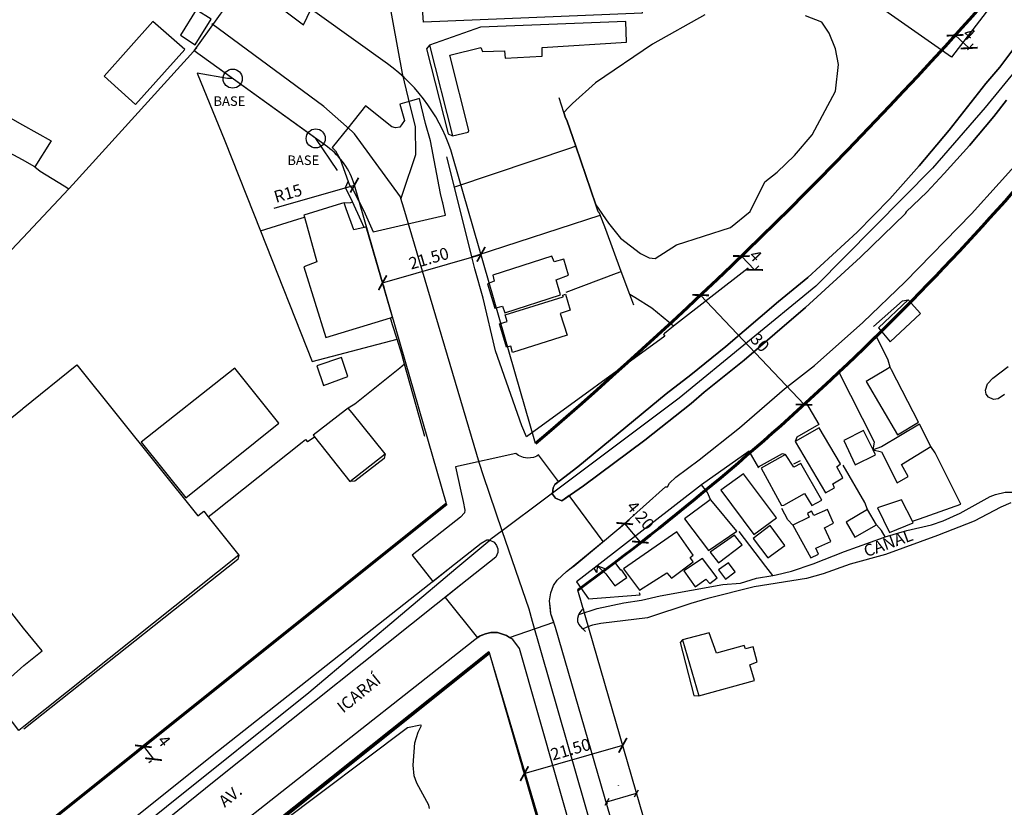
# Model space of a CAD drawing. Units: millimetres. Extents: x 175897 to 343851, y 1668686 to 1734400.
# Drawn here: x 176381 to 176588, y 1669384 to 1669550 of the extents above; entities that cross this region are included whole.
import ezdxf
from ezdxf.enums import TextEntityAlignment as Align

# ---------------------------------------------------------------- set-up
doc = ezdxf.new("R2010")
doc.units = ezdxf.units.MM
doc.header["$LTSCALE"] = 4
doc.header["$MEASUREMENT"] = 0
doc.header["$PDMODE"] = 2
doc.header["$PDSIZE"] = -1
doc.layers.get('0').update_dxf_attribs({"linetype": 'CONTINUOUS'})
doc.layers.get('DEFPOINTS').update_dxf_attribs({"linetype": 'CONTINUOUS'})
for name, color, linetype in [('COTAS_COORDENADAS', 7, 'CONTINUOUS'), ('LINHAS DE COTA', 7, 'CONTINUOUS'), ('TRAÇADO VIARIO', 7, 'CONTINUOUS'), ('V-ARROIO', 131, 'CONTINUOUS'), ('V-BANHADO', 102, 'CONTINUOUS'), ('V-CANAL', 140, 'CONTINUOUS'), ('V-CANTEIRO', 221, 'CONTINUOUS'), ('V-CRUZAMENTO', 1, 'CONTINUOUS'), ('V-EDIFICACAO', 7, 'CONTINUOUS'), ('V-EIXO_DE_LOGRADOURO', 3, 'CONTINUOUS'), ('V-LOTE', 1, 'CONTINUOUS'), ('V-NOME_DOS_LOGRADOUROS', 7, 'CONTINUOUS'), ('V-PONTE_VIADUTO_PASSARELA', 2, 'CONTINUOUS'), ('V-QUADRA', 21, 'CONTINUOUS'), ('V-TESTADA', 5, 'CONTINUOUS')]:
    doc.layers.add(name, color=color, linetype=linetype)
doc.layers.add('TRAÇADO_VIÁRIO', color=7, linetype='CONTINUOUS', lineweight=60)
doc.styles.add('CDL', font='ARIAL.TTF')
doc.styles.get("Standard").update_dxf_attribs({"font": 'ARIAL.TTF'})
doc.dimstyles.new('ISO-25', dxfattribs={"dimtxt": 2.5, "dimasz": 2.5, "dimexe": 1.25, "dimexo": 0.625, "dimtad": 1, "dimdsep": 46, "dimtxsty": 'Standard', "dimblk": 'ARCHTICK', "dimcen": 0, "dimadec": 0, "dimazin": 0, "dimtfac": 1, "dimtmove": 0, "dimatfit": 3, "dimldrblk": 'ARCHTICK', "dimfxl": 0, "dimarcsym": 0})
doc.dimstyles.get("Standard").update_dxf_attribs({"dimtxt": 0.18, "dimasz": 0.18, "dimexe": 0.18, "dimexo": 0.0625, "dimgap": 0.09, "dimtad": 0, "dimtih": 1, "dimtoh": 1, "dimdec": 4, "dimzin": 0, "dimdsep": 46, "dimtxsty": 'Standard', "dimcen": 0.09, "dimadec": 0, "dimazin": 0, "dimtfac": 1, "dimtdec": 4, "dimtofl": 0, "dimtmove": 0, "dimatfit": 0, "dimfxl": 0, "dimtolj": 1, "dimtzin": 0, "dimarcsym": 0})

# ---------------------------------------------------------------- blocks, each defined once
blk = doc.blocks.new('_ARCHTICK')
at = {"color": 0, "const_width": 0.15}
blk.add_lwpolyline([(-0.5, -0.5), (0.5, 0.5)], dxfattribs=at)
blk = doc.blocks.new('*D313')
at = {"layer": 'COTAS_COORDENADAS', "color": 0, "lineweight": -2}
for p, q in [((176406.79, 1669396.73), (176406.2, 1669396.27)), ((176407.19, 1669397.04), (176409.32, 1669394.34)), ((176408.92, 1669394.02), (176408.34, 1669393.56))]:
    blk.add_line(p, q, dxfattribs=at)
at = {"layer": 'DEFPOINTS', "color": 0, "lineweight": 106}
for p in [(176407.28, 1669397.11), (176409.32, 1669394.34), (176409.41, 1669394.41)]:
    blk.add_point(p, dxfattribs=at)
at = {"layer": 'COTAS_COORDENADAS', "color": 0, "lineweight": -2, "xscale": 2.5, "yscale": 2.5, "zscale": 2.5}
for p, rotation in [((176407.19, 1669397.04), 128.2823495404624), ((176409.32, 1669394.34), 308.2823495404624)]:
    blk.add_blockref('_ARCHTICK', p, dxfattribs=dict(at, rotation=rotation))
at = {"layer": 'COTAS_COORDENADAS', "color": 0, "insert": (176411.27, 1669398), "char_height": 2.5, "attachment_point": 5, "rotation": 308.2823}
blk.add_mtext('4', dxfattribs=at)
blk = doc.blocks.new('*D345')
at = {"layer": 'COTAS_COORDENADAS', "color": 0, "lineweight": -2}
for p, q in [((176506.8, 1669442.63), (176509.15, 1669444.6)), ((176511.47, 1669439.9), (176508.19, 1669443.79)), ((176510.08, 1669438.73), (176512.43, 1669440.7))]:
    blk.add_line(p, q, dxfattribs=at)
at = {"layer": 'DEFPOINTS', "color": 0, "lineweight": 106}
for p in [(176508.19, 1669443.79), (176506.32, 1669442.22), (176509.6, 1669438.33)]:
    blk.add_point(p, dxfattribs=at)
at = {"layer": 'COTAS_COORDENADAS', "color": 0, "lineweight": -2, "xscale": 2.5, "yscale": 2.5, "zscale": 2.5}
for p, rotation in [((176508.19, 1669443.79), 130.0810570416095), ((176511.47, 1669439.9), 310.0810570416095)]:
    blk.add_blockref('_ARCHTICK', p, dxfattribs=dict(at, rotation=rotation))
at = {"layer": 'COTAS_COORDENADAS', "color": 0, "insert": (176511.24, 1669445.32), "char_height": 2.5, "attachment_point": 5, "rotation": 310.0811}
blk.add_mtext('4.20', dxfattribs=at)
blk = doc.blocks.new('*D347')
at = {"layer": 'COTAS_COORDENADAS', "color": 0, "lineweight": -2}
for p, q in [((176524.56, 1669492.18), (176525.02, 1669492.61)), ((176545.81, 1669468.76), (176524.11, 1669491.75)), ((176546.27, 1669469.19), (176546.72, 1669469.62))]:
    blk.add_line(p, q, dxfattribs=at)
at = {"layer": 'DEFPOINTS', "color": 0, "lineweight": 106}
for p in [(176524.11, 1669491.75), (176524.11, 1669491.75), (176545.81, 1669468.76)]:
    blk.add_point(p, dxfattribs=at)
at = {"layer": 'COTAS_COORDENADAS', "color": 0, "lineweight": -2, "xscale": 2.5, "yscale": 2.5, "zscale": 2.5}
for p, rotation in [((176524.11, 1669491.75), 133.3548308887817), ((176545.81, 1669468.76), 313.3548308887817)]:
    blk.add_blockref('_ARCHTICK', p, dxfattribs=dict(at, rotation=rotation))
at = {"layer": 'COTAS_COORDENADAS', "color": 0, "insert": (176536.34, 1669481.56), "char_height": 2.5, "attachment_point": 5, "rotation": 313.3548}
blk.add_mtext('30', dxfattribs=at)
blk = doc.blocks.new('*D348')
at = {"layer": 'COTAS_COORDENADAS', "color": 0, "lineweight": -2}
for p, q in [((176532.84, 1669500.1), (176533.57, 1669500.81)), ((176532.67, 1669499.94), (176535.45, 1669497.06)), ((176535.62, 1669497.23), (176536.35, 1669497.93))]:
    blk.add_line(p, q, dxfattribs=at)
at = {"layer": 'DEFPOINTS', "color": 0, "lineweight": 106}
for p in [(176532.39, 1669499.67), (176535.17, 1669496.79), (176535.45, 1669497.06)]:
    blk.add_point(p, dxfattribs=at)
at = {"layer": 'COTAS_COORDENADAS', "color": 0, "lineweight": -2, "xscale": 2.5, "yscale": 2.5, "zscale": 2.5}
for p, rotation in [((176532.67, 1669499.94), 134.0294882961534), ((176535.45, 1669497.06), 314.0294882961534)]:
    blk.add_blockref('_ARCHTICK', p, dxfattribs=dict(at, rotation=rotation))
at = {"layer": 'COTAS_COORDENADAS', "color": 0, "insert": (176535.41, 1669499.8), "char_height": 2.5, "attachment_point": 5, "rotation": 314.0295}
blk.add_mtext('4', dxfattribs=at)
blk = doc.blocks.new('*D349')
at = {"layer": 'COTAS_COORDENADAS', "color": 0, "lineweight": -2}
for p, q in [((176577.18, 1669545.93), (176578.35, 1669547.21)), ((176577.51, 1669546.29), (176580.47, 1669543.6)), ((176580.14, 1669543.24), (176581.31, 1669544.53))]:
    blk.add_line(p, q, dxfattribs=at)
at = {"layer": 'DEFPOINTS', "color": 0, "lineweight": 106}
for p in [(176576.76, 1669545.46), (176579.72, 1669542.77), (176580.47, 1669543.6)]:
    blk.add_point(p, dxfattribs=at)
at = {"layer": 'COTAS_COORDENADAS', "color": 0, "lineweight": -2, "xscale": 2.5, "yscale": 2.5, "zscale": 2.5}
for p, rotation in [((176577.51, 1669546.29), 137.7834975193431), ((176580.47, 1669543.6), 317.7834975193431)]:
    blk.add_blockref('_ARCHTICK', p, dxfattribs=dict(at, rotation=rotation))
at = {"layer": 'COTAS_COORDENADAS', "color": 0, "insert": (176580.25, 1669546.33), "char_height": 2.5, "attachment_point": 5, "rotation": 317.7835}
blk.add_mtext('4', dxfattribs=at)
blk = doc.blocks.new('*D500')
at = {"layer": 'DEFPOINTS', "color": 0, "lineweight": 106}
for p in [(176507.78, 1669397.26), (176507.78, 1669397.26), (176487.12, 1669391.3)]:
    blk.add_point(p, dxfattribs=at)
at = {"layer": 'LINHAS DE COTA', "color": 0, "lineweight": -2}
for p, q in [((176507.6, 1669397.86), (176507.43, 1669398.46)), ((176487.12, 1669391.3), (176507.78, 1669397.26)), ((176486.95, 1669391.9), (176486.77, 1669392.5))]:
    blk.add_line(p, q, dxfattribs=at)
at = {"layer": 'LINHAS DE COTA', "color": 0, "lineweight": -2, "xscale": 2.5, "yscale": 2.5, "zscale": 2.5}
for p, rotation in [((176507.78, 1669397.26), 16.09790330198642), ((176487.12, 1669391.3), 196.0979033019865)]:
    blk.add_blockref('_ARCHTICK', p, dxfattribs=dict(at, rotation=rotation))
at = {"layer": 'LINHAS DE COTA', "color": 0, "insert": (176496.92, 1669396.1), "char_height": 2.5, "attachment_point": 5, "rotation": 16.0979}
blk.add_mtext('21.50', dxfattribs=at)
blk = doc.blocks.new('_OBLIQUE')
at = {"color": 0, "linetype": 'ByBlock'}
blk.add_line((-0.5, -0.5), (0.5, 0.5), dxfattribs=at)
blk = doc.blocks.new('*D503')
at = {"layer": 'DEFPOINTS', "color": 0, "lineweight": 106}
for p in [(176510.68, 1669387.17), (176504.56, 1669384.93), (176510.8, 1669386.73)]:
    blk.add_point(p, dxfattribs=at)
at = {"layer": 'LINHAS DE COTA', "color": 0, "lineweight": -2}
for p, q in [((176504.43, 1669385.37), (176510.68, 1669387.17)), ((176510.79, 1669386.79), (176510.63, 1669387.35)), ((176504.54, 1669384.99), (176504.38, 1669385.54))]:
    blk.add_line(p, q, dxfattribs=at)
at = {"layer": 'LINHAS DE COTA', "color": 0, "lineweight": -2, "xscale": 1.2, "yscale": 1.2, "zscale": 1.2}
for p, rotation in [((176510.68, 1669387.17), 16.09790330339616), ((176504.43, 1669385.37), 196.0979033033962)]:
    blk.add_blockref('_OBLIQUE', p, dxfattribs=dict(at, rotation=rotation))
at = {"layer": 'LINHAS DE COTA', "color": 0, "insert": (176506.82, 1669388.8), "char_height": 0.18, "attachment_point": 5}
blk.add_mtext('\\A1;6.50', dxfattribs=at)
blk = doc.blocks.new('*D504')
at = {"layer": 'DEFPOINTS', "color": 0, "lineweight": 106}
for p in [(176451.47, 1669514.84), (176437.05, 1669510.68)]:
    blk.add_point(p, dxfattribs=at)
at = {"layer": 'LINHAS DE COTA', "color": 0, "lineweight": -2}
blk.add_line((176434.66, 1669509.99), (176451.47, 1669514.84), dxfattribs=at)
at = {"layer": 'LINHAS DE COTA', "color": 0, "lineweight": -2, "xscale": 2.5, "yscale": 2.5, "zscale": 2.5, "rotation": 16.09790330142854}
blk.add_blockref('_ARCHTICK', (176451.47, 1669514.84), dxfattribs=at)
at = {"layer": 'LINHAS DE COTA', "color": 0, "insert": (176437.61, 1669512.82), "char_height": 2.5, "attachment_point": 5, "rotation": 16.0979}
blk.add_mtext('R15', dxfattribs=at)
blk = doc.blocks.new('*D505')
at = {"layer": 'DEFPOINTS', "color": 0, "lineweight": 106}
for p in [(176478.04, 1669500.31), (176478.04, 1669500.31), (176457.38, 1669494.35)]:
    blk.add_point(p, dxfattribs=at)
at = {"layer": 'LINHAS DE COTA', "color": 0, "lineweight": -2}
for p, q in [((176477.86, 1669500.91), (176477.69, 1669501.51)), ((176457.38, 1669494.35), (176478.04, 1669500.31)), ((176457.55, 1669493.75), (176457.73, 1669493.15))]:
    blk.add_line(p, q, dxfattribs=at)
at = {"layer": 'LINHAS DE COTA', "color": 0, "lineweight": -2, "xscale": 2.5, "yscale": 2.5, "zscale": 2.5}
for p, rotation in [((176478.04, 1669500.31), 16.09790330198642), ((176457.38, 1669494.35), 196.0979033019865)]:
    blk.add_blockref('_ARCHTICK', p, dxfattribs=dict(at, rotation=rotation))
at = {"layer": 'LINHAS DE COTA', "color": 0, "insert": (176467.18, 1669499.16), "char_height": 2.5, "attachment_point": 5, "rotation": 16.0979}
blk.add_mtext('21.50', dxfattribs=at)

msp = doc.modelspace()

# ---------------------------------------------------------------- linework, layer by layer
at = {"layer": 'COTAS_COORDENADAS'}
for centre in [(176425.92, 1669537.19), (176443.34, 1669524.64)]:
    msp.add_circle(centre, 2, dxfattribs=at)
at = {"layer": 'TRAÇADO VIARIO'}
for p, q in [((176417.817134, 1669543.027598), (176430.384698, 1669560.471977)), ((176489.495514, 1669460.603494), (176472.1224, 1669520.802329)), ((176563.342046, 1669204.721038), (176498.375198, 1669429.83488))]:
    msp.add_line(p, q, dxfattribs=at)
for points in [[(176458.38915, 1669540.296554), (176430.384698, 1669560.471977)], [(176445.821587, 1669522.852175), (176417.817134, 1669543.027598)], [(176470.765782, 1669447.963996), (176451.46543, 1669514.840819)], [(176415.33448, 1669123.850902), (176419.622945, 1669125.125011), (176542.880164, 1669161.198344), (176552.737147, 1669164.211944), (176552.519584, 1669164.976131), (176544.459409, 1669193.251504), (176542.782434, 1669198.422179), (176479.793061, 1669416.683957)]]:
    msp.add_lwpolyline(points, dxfattribs=at)
for radius in [36.5, 15]:
    msp.add_arc((176437.05359, 1669510.681627), radius, 16.0979033, 54.22998768, dxfattribs=at)
at = {"layer": 'TRAÇADO_VIÁRIO'}
for p, q in [((176470.765782, 1669447.963996), (176361.152846, 1669360.168211)), ((176479.793061, 1669416.683957), (176379.799199, 1669336.66686))]:
    msp.add_line(p, q, dxfattribs=at)
for centre, radius, start, end in [((175855.882423, 1670199.495241), 973.358395, 310.613688336, 318.672337615), ((176154.937667, 1669896.757115), 579.625492, 306.335774043, 321.404953253)]:
    msp.add_arc(centre, radius, start, end, dxfattribs=at)
at = {"layer": 'V-ARROIO'}
msp.add_lwpolyline([(176587.85, 1669470.91), (176586.57, 1669470.01), (176585.55, 1669469.82), (176584.52, 1669470.31), (176584.01, 1669470.95), (176583.86, 1669471.83), (176584.29, 1669473.11), (176585.46, 1669474.32), (176588.62, 1669476.75)], dxfattribs=at)
at = {"layer": 'V-BANHADO'}
for points in [[(176524.97, 1669550.61), (176514.02, 1669544.43), (176502.02, 1669536.28), (176497.25, 1669531.98), (176496.41, 1669531.13), (176495.39, 1669530.09), (176495.39, 1669530.09), (176495.67, 1669529.19), (176496.11, 1669528.25), (176497.91, 1669523), (176497.91, 1669523), (176502.12, 1669510.72), (176502.12, 1669510.72), (176504.79, 1669506.83), (176507.31, 1669503.67), (176511.53, 1669500.51), (176513.34, 1669499.6), (176514.54, 1669499.45), (176519.06, 1669502.31), (176530.35, 1669505.92), (176534.5, 1669509.31), (176537.62, 1669515.55), (176540.18, 1669517.58), (176543.8, 1669521.04), (176547.49, 1669525.41), (176552.42, 1669534.58), (176553.02, 1669540.15), (176552.42, 1669543.46), (176551.06, 1669546.77), (176549.56, 1669549.02), (176546.09, 1669550.38)], [(176467.22, 1669384), (176467.07, 1669384.71), (176464.59, 1669389.33), (176464, 1669390.86), (176463.82, 1669393.11), (176464.12, 1669397.79), (176464.85, 1669400.04), (176465.550568, 1669401.377448), (176465.315151, 1669401.489459), (176462.606561, 1669400.950296), (176409.02115, 1669360.642975)]]:
    msp.add_lwpolyline(points, dxfattribs=at)
at = {"layer": 'V-CANAL'}
for points in [[(176562.86, 1669440.98), (176567.38, 1669442.37), (176572.54, 1669443.53), (176575.01, 1669444.4), (176578.6, 1669446), (176584.87, 1669449.47), (176586.02, 1669449.88), (176588.02, 1669450.37), (176591.22, 1669450.41), (176593.27, 1669450.86), (176594.37, 1669451.39), (176595.51, 1669452.25), (176596.65, 1669454.23), (176597.96, 1669455.13), (176600.15, 1669455.96), (176604.02, 1669456.72), (176605.17, 1669457.39), (176606.17, 1669459.03), (176606.57, 1669460.1), (176607.1, 1669463.55), (176608.04, 1669466.11), (176610.24, 1669469.27), (176612.09, 1669473.02), (176613.26, 1669474.99)], [(176589.17, 1669448.13), (176587.13, 1669447.26), (176581.5, 1669444.31), (176573.82, 1669441.27), (176562.9, 1669437.28), (176555.48, 1669435.27), (176549.85, 1669433.27), (176546.31, 1669432.24), (176535.35, 1669430.54), (176525.63, 1669428.07), (176522.09, 1669427.04), (176512.96, 1669423.99), (176503.2, 1669422.82), (176501.45, 1669422.44), (176500.24, 1669422.02), (176499.93, 1669421.91), (176499.6, 1669421.8), (176499.39, 1669421.73)], [(176539.25, 1669432.89), (176539.96, 1669433.01), (176543.16, 1669433.82), (176547.72, 1669435.32), (176554.31, 1669437.94), (176562.52, 1669440.88), (176562.86, 1669440.98)], [(176498.57, 1669424.71), (176502.39, 1669426), (176507.97, 1669427.19), (176511.68, 1669427.75), (176515.61, 1669428.62), (176528.74, 1669431.01), (176532.49, 1669431.31), (176535.86, 1669432.31), (176539.25, 1669432.89)]]:
    msp.add_lwpolyline(points, dxfattribs=at)
at = {"layer": 'V-CANTEIRO'}
for points in [[(176592.14, 1669546.57), (176586.89, 1669539.61), (176583.97, 1669536.16), (176576.25, 1669526.35), (176569.96, 1669518.87), (176563.82, 1669511.96), (176556.97, 1669504.94), (176546.61, 1669495.43), (176540.45, 1669490.4), (176529.42, 1669480.97), (176522.09, 1669475.02), (176516.86, 1669471.06), (176498.35, 1669455.67), (176493.53, 1669452.03), (176493.15, 1669451.3), (176493.04, 1669450.2), (176493.15, 1669451.3), (176493.53, 1669452.03), (176498.35, 1669455.67), (176516.86, 1669471.06), (176522.09, 1669475.02), (176529.42, 1669480.97), (176540.45, 1669490.4), (176546.61, 1669495.43), (176556.97, 1669504.94), (176563.82, 1669511.96), (176569.96, 1669518.87), (176576.25, 1669526.35), (176583.97, 1669536.16), (176586.89, 1669539.61), (176592.14, 1669546.57)], [(176588.3, 1669532.64), (176585.65, 1669529.27), (176580.52, 1669523.15), (176575.25, 1669517.25), (176571.56, 1669513.38), (176567.23, 1669509.21), (176567.1, 1669508.91), (176557.68, 1669499.74), (176546.14, 1669489.12), (176533.28, 1669478.11), (176524.88, 1669471.4), (176522.13, 1669469.03), (176512.39, 1669461.29), (176499.55, 1669451.74), (176494.98, 1669448.58), (176493.68, 1669449.13), (176493.02, 1669449.96), (176493.04, 1669450.2), (176493.02, 1669449.96), (176493.68, 1669449.13), (176494.98, 1669448.58), (176499.55, 1669451.74), (176512.39, 1669461.29), (176522.13, 1669469.03), (176524.88, 1669471.4), (176533.28, 1669478.11), (176546.14, 1669489.12), (176557.68, 1669499.74), (176567.1, 1669508.91), (176567.23, 1669509.21), (176571.56, 1669513.38), (176575.25, 1669517.25), (176580.52, 1669523.15), (176585.65, 1669529.27), (176588.3, 1669532.64)], [(176382.18, 1669363.57), (176422.95, 1669396.15), (176472.49, 1669435.26), (176478.05, 1669439.65), (176479.27, 1669440.37), (176479.87, 1669440.35), (176479.9, 1669440.33), (176480.78, 1669439.86), (176481.31, 1669439.16), (176481.57, 1669438.52), (176481.55, 1669437.71), (176481.15, 1669436.75), (176473.83, 1669430.92), (176422.4, 1669389.9), (176382.2, 1669357.46)]]:
    msp.add_lwpolyline(points, dxfattribs=at)
at = {"layer": 'V-CRUZAMENTO'}
for points in [[(176453.47, 1669509.42), (176455.388982, 1669505.00779), (176455.388982, 1669505.00779), (176470.603464, 1669508.51623), (176470.603464, 1669508.51623), (176469.994992, 1669511.154889), (176469.95, 1669511.35), (176469.95, 1669511.35), (176469.54, 1669513.11), (176467.43, 1669524.16), (176466.37, 1669527.76), (176465.11, 1669533.01), (176465.11, 1669533.01), (176462.94561, 1669532.376176), (176462.94561, 1669532.376176), (176460.983844, 1669531.80169), (176460.983844, 1669531.80169), (176461.98, 1669528.4), (176460.97, 1669527.01), (176460.08, 1669526.84), (176459.35, 1669527.07), (176453.776324, 1669531.494225), (176453.776324, 1669531.494225), (176450.05204, 1669526.80738), (176450.05204, 1669526.80738), (176446.82, 1669522.74), (176446.82, 1669522.74), (176447.5, 1669522.02), (176448.5, 1669520.28), (176448.5, 1669520.28), (176450.14, 1669515.59), (176450.14, 1669515.59), (176450.4, 1669514.85), (176451.23, 1669513.75), (176453.47, 1669509.42)], [(176493.53, 1669452.03), (176494.298334, 1669452.603173), (176494.298205, 1669452.603346), (176494.298205, 1669452.603346), (176490.108321, 1669458.219846), (176490.108321, 1669458.219846), (176489.76, 1669457.96), (176489.04, 1669457.68), (176487.8, 1669457.54), (176486.95, 1669457.69), (176485.88, 1669458.05), (176485.35, 1669458.49), (176485.35, 1669458.49), (176472.690531, 1669455.724466), (176472.690531, 1669455.724466), (176473.81, 1669450.6), (176473.81, 1669450.6), (176474.28, 1669448.46), (176474.65, 1669446.59), (176474.6, 1669446.06), (176473.7, 1669445.15), (176463.556098, 1669437.143144), (176463.556098, 1669437.143144), (176467.900969, 1669431.638097), (176467.900969, 1669431.638097), (176467.90144, 1669431.637501), (176472.49, 1669435.26), (176478.05, 1669439.65), (176479.27, 1669440.37), (176479.87, 1669440.35), (176479.9, 1669440.33), (176480.78, 1669439.86), (176481.31, 1669439.16), (176481.57, 1669438.52), (176481.55, 1669437.71), (176481.15, 1669436.75), (176473.83, 1669430.92), (176470.539252, 1669428.295335), (176477.26, 1669419.78), (176477.71, 1669420.14), (176478.97, 1669420.65), (176480.08, 1669420.9), (176481.47, 1669420.91), (176483.36, 1669420.33), (176484.04, 1669419.89), (176484.04, 1669419.89), (176493.291635, 1669423.071264), (176493.291635, 1669423.071264), (176492.68, 1669424.85), (176492.68, 1669424.85), (176492.68, 1669424.85), (176492.4, 1669427.6), (176492.66, 1669429.28), (176493.21, 1669430.78), (176494.02, 1669431.91), (176495.97, 1669433.72), (176496.62, 1669434.19), (176496.62, 1669434.19), (176503.693359, 1669440.009228), (176503.693359, 1669440.009228), (176496.495057, 1669449.658486), (176494.98, 1669448.58), (176493.68, 1669449.13), (176493.02, 1669449.96), (176493.04, 1669450.2), (176493.15, 1669451.3), (176493.53, 1669452.03), (176494.298334, 1669452.603173), (176494.298205, 1669452.603346)]]:
    msp.add_lwpolyline(points, close=True, dxfattribs=at)
at = {"layer": 'V-EDIFICACAO'}
for points in [[(176418.27, 1669551.65), (176414.98, 1669546.34), (176418.05, 1669544.31), (176421.41, 1669549.7), (176418.27, 1669551.65)], [(176409.19, 1669549.17), (176398.98, 1669537.73), (176405.55, 1669531.78), (176415.9, 1669543.29), (176409.19, 1669549.17)], [(176477.94, 1669548.01), (176467.22, 1669544.22), (176472.08, 1669525.21), (176475.35, 1669525.98), (176475.49, 1669526.29), (176471.52, 1669542.13), (176478.02, 1669543.71), (176478.32, 1669542.86), (176482.99, 1669543.06), (176483.1, 1669541.46), (176490.87, 1669541.88), (176490.89, 1669543.74), (176508.54, 1669544.85), (176508.43, 1669549.21), (176477.94, 1669548.01)], [(176368.28, 1669534.41), (176368.6, 1669534.96), (176381.83, 1669527.51), (176387.86, 1669524.16), (176384.44, 1669518.71), (176381.85, 1669520.15), (176374.48, 1669524.06), (176369.14, 1669514.58), (176366.27, 1669509.87), (176356.6, 1669493.06), (176347.77, 1669497.98), (176354.6, 1669510.49), (176368.28, 1669534.41)], [(176440.97, 1669508.14), (176443.59, 1669498.75), (176440.86, 1669497.71), (176445.5, 1669482.82), (176459.02, 1669486.96), (176459.45, 1669487.09), (176453.95, 1669506.06), (176453.54, 1669505.96), (176451.36, 1669505.42), (176449.77, 1669509.85), (176449.31, 1669511.12), (176448.74, 1669510.95), (176440.86, 1669508.53)], [(176480.48, 1669495.92), (176480.76, 1669494.66), (176479.36, 1669494.11), (176480.95, 1669489.04), (176482.51, 1669489.46), (176483.05, 1669488.06), (176494.71, 1669491.8), (176493.83, 1669494.96), (176496.39, 1669495.96), (176495.4, 1669499.27), (176493.36, 1669498.72), (176492.89, 1669499.95), (176480.48, 1669495.92)], [(176483.36, 1669480.8), (176481.88, 1669485.71), (176483.49, 1669486.22), (176483.07, 1669487.62), (176495.28, 1669491.42), (176495.2, 1669491.73), (176495.75, 1669491.93), (176496.77, 1669488.59), (176494.65, 1669487.87), (176496.11, 1669483.33), (176484.67, 1669479.68), (176484.27, 1669481), (176483.36, 1669480.8)], [(176561.43, 1669484.89), (176563.87, 1669481.96), (176570.25, 1669487.88), (176567.69, 1669490.74), (176561.43, 1669484.89)], [(176443.59, 1669476.93), (176444.96, 1669472.75), (176450.11, 1669474.65), (176448.77, 1669478.68), (176443.59, 1669476.93)], [(176375.59, 1669430.01), (176359.75, 1669449.98), (176381.79, 1669467.85), (176381.96, 1669467.99), (176393.21, 1669477.13), (176418.6, 1669445.44), (176419.86, 1669446.4), (176420.8, 1669445.21), (176427.22, 1669437.13), (176382.1, 1669401.21), (176381.07, 1669400.33), (176375.22, 1669407.95), (176382.08, 1669413.98), (176385.98, 1669417.06), (176382.06, 1669421.84)], [(176406.75, 1669460.87), (176416.1, 1669449.17), (176435.61, 1669464.88), (176426.34, 1669476.41), (176406.75, 1669460.87)], [(176563.9, 1669476.6), (176563.01, 1669476.07), (176558.87, 1669473.62), (176565.41, 1669462.43), (176569.82, 1669465.11), (176564.17, 1669476.07), (176563.9, 1669476.6)], [(176443.08, 1669461.97), (176450.49, 1669452.66), (176457.92, 1669458.43), (176450.97, 1669467.03), (176450.15, 1669468.05), (176449.58, 1669467.61), (176442.78, 1669462.34)], [(176549, 1669463.91), (176543.94, 1669461), (176550.32, 1669450.23), (176552.2, 1669451.27), (176551.88, 1669452.15), (176553.96, 1669453.4), (176552.69, 1669455.68), (176553.49, 1669456.31), (176549, 1669463.91)], [(176560.3, 1669459.29), (176562.04, 1669458.86), (176565.34, 1669452.32), (176567.65, 1669453.69), (176566.26, 1669456.21), (176572.42, 1669459.94), (176570.01, 1669464.64), (176562.09, 1669459.92), (176560.3, 1669459.29)], [(176560.3, 1669459.29), (176558.32, 1669463.31), (176554.18, 1669461.2), (176556.57, 1669456.12), (176560.82, 1669458.25)], [(176543.65, 1669455.61), (176541.9, 1669458.28), (176536.82, 1669455.42), (176541.05, 1669447.61), (176541.54, 1669447.63), (176545.88, 1669450.09), (176547.43, 1669447.59), (176549.53, 1669448.71), (176545.14, 1669456.39), (176543.65, 1669455.61)], [(176533.13, 1669454.27), (176528.38, 1669450.79), (176535.25, 1669441.49), (176540.05, 1669444.99), (176533.13, 1669454.27)], [(176526.21, 1669448.82), (176525.54, 1669448.33), (176520.74, 1669444.8), (176525.79, 1669438.12), (176531.69, 1669442.22), (176526.62, 1669448.33), (176526.21, 1669448.82)], [(176568.55, 1669444.27), (176566.26, 1669448.8), (176561.22, 1669447.1), (176563.73, 1669441.95), (176568.71, 1669443.95)], [(176547.85, 1669445.46), (176547.38, 1669446.37), (176546.55, 1669445.94), (176546.87, 1669445.11), (176543.47, 1669443.43), (176547.25, 1669436.63), (176548.84, 1669437.36), (176548.27, 1669438.62), (176551.46, 1669440.06), (176550.08, 1669442.88), (176551.99, 1669443.9), (176550.7, 1669446.77), (176547.85, 1669445.46)], [(176554.65, 1669444.07), (176556.48, 1669440.94), (176560.99, 1669443.5), (176559.12, 1669446.73), (176554.65, 1669444.07)], [(176535.12, 1669440.65), (176538.22, 1669436.59), (176541.76, 1669439.21), (176538.68, 1669443.36), (176535.12, 1669440.65)], [(176507.95, 1669434.27), (176511.3, 1669429.8), (176517.02, 1669433.46), (176518.02, 1669432.36), (176522.52, 1669435.77), (176521.89, 1669436.66), (176522.57, 1669437.17), (176519.14, 1669442.08), (176507.95, 1669434.27)], [(176526.12, 1669437.76), (176527.85, 1669435.56), (176532.85, 1669439.3), (176531.2, 1669441.39), (176526.12, 1669437.76)], [(176502.39, 1669434.93), (176504.21, 1669433.22), (176506.12, 1669430.76), (176508.62, 1669432.5), (176507.56, 1669434.04), (176507.37, 1669434.01), (176506.16, 1669435.63), (176504.21, 1669434.21), (176502.39, 1669434.93)], [(176524.51, 1669436.45), (176520.62, 1669433.9), (176522.95, 1669430.53), (176525.2, 1669432.1), (176526.05, 1669431.25), (176527.56, 1669432.38), (176524.51, 1669436.45)], [(176527.87, 1669434.1), (176529.32, 1669432.15), (176531.35, 1669433.66), (176529.93, 1669435.55), (176527.87, 1669434.1)], [(176527.45, 1669416.61), (176525.87, 1669420.88), (176520.32, 1669419.36), (176523.77, 1669407.64), (176535.4, 1669410.87), (176534.43, 1669414.17), (176535.96, 1669414.79), (176535.13, 1669417.93), (176533.51, 1669417.52), (176533.24, 1669418.19), (176527.45, 1669416.61)]]:
    msp.add_lwpolyline(points, close=True, dxfattribs=at)
at = {"layer": 'V-EIXO_DE_LOGRADOURO'}
for points in [[(176644.92, 1669673.72), (176644.05, 1669669.41), (176639.38, 1669646.32), (176630.22, 1669616.46), (176625.02, 1669601.38), (176616.87, 1669582.77), (176609.03, 1669568.11), (176590.79, 1669539.67), (176583.83, 1669531.1), (176572.75, 1669518.42), (176548.29, 1669493.64), (176519.64, 1669470.12), (176493.04, 1669450.2)], [(176476.88, 1669615.22), (176473.3, 1669612.46), (176471.04, 1669608.84), (176468.48, 1669602.37), (176459.32, 1669573.17), (176458.41, 1669565.12), (176458.19, 1669560.3), (176458.45, 1669554.81), (176461.47, 1669538.25), (176462.76, 1669533.01), (176464.22, 1669527.04), (176464.29, 1669521.17), (176461.57, 1669513.05), (176461.24, 1669512.04)], [(176461.24, 1669512.04), (176461.14, 1669512.37), (176451.5, 1669525.61), (176450.98, 1669526.07), (176445.02, 1669531.33), (176421.52, 1669548.67)], [(176482.5, 1669442.3), (176478.57, 1669453.85), (176477.71, 1669456.38), (176461.85, 1669509.97), (176461.24, 1669512.04)], [(176493.04, 1669450.2), (176491.66, 1669449.16), (176482.5, 1669442.3)], [(176482.5, 1669442.3), (176480.11, 1669440.51), (176479.9, 1669440.33)], [(176515.85, 1669329.04), (176514.26, 1669334.59), (176488.84, 1669423.25), (176488.1, 1669425.82), (176482.5, 1669442.3)], [(176145.24, 1669171.78), (176145.37, 1669171.9), (176169.21, 1669191.64), (176197.13, 1669213.18), (176210.93, 1669224.36), (176238.53, 1669245.9), (176283.16, 1669281.48), (176305.04, 1669299.29), (176332.7, 1669321.26), (176373.85, 1669353.59), (176382.19, 1669360.49), (176441.87, 1669408.37), (176472.78, 1669434.35), (176479.9, 1669440.33)]]:
    msp.add_lwpolyline(points, dxfattribs=at)
at = {"layer": 'V-LOTE'}
for points in [[(176431.91, 1669555.19), (176440.8, 1669548.46), (176444.66, 1669556.63), (176451.38, 1669561.21), (176453.67, 1669567.65)], [(176588.81, 1669557.49), (176588.51, 1669556.99), (176576.75, 1669541.71), (176554.4, 1669557.43), (176554, 1669558.37)], [(176510.95, 1669555.01), (176511.51, 1669553.72), (176511.83, 1669550.93), (176465.97, 1669549.04), (176465.54, 1669554.8), (176465.45, 1669555.88)], [(176418.39, 1669543.66), (176392.41, 1669514.98), (176391.55, 1669514.07)], [(176447.94, 1669517.92), (176443.34, 1669524.64), (176417.85, 1669543.04)], [(176425.92, 1669537.19), (176424.85, 1669537.22), (176418.47, 1669538.31), (176424.26, 1669524.14), (176431.74, 1669505.26)], [(176497.91, 1669523), (176496.11, 1669528.25), (176495.67, 1669529.19), (176495.39, 1669530.09), (176494.43, 1669533.15)], [(176497.91, 1669523), (176496.82, 1669522.63), (176472.45, 1669514.39)], [(176507.46, 1669496.74), (176504.22, 1669505.52), (176502.87, 1669508.97), (176502.62, 1669509.25), (176502.12, 1669510.72), (176497.91, 1669523)], [(176472.45, 1669514.39), (176470.83, 1669520.81)], [(176384.44, 1669518.71), (176385.53, 1669517.77), (176390.55, 1669514.69), (176391.55, 1669514.07)], [(176451.03, 1669511.32), (176449.61, 1669514.34), (176450.14, 1669515.59)], [(176364.31, 1669485.36), (176364.32, 1669485.37), (176368.93, 1669490.38), (176373.46, 1669494.9), (176381.88, 1669503.8), (176391.55, 1669514.07)], [(176476.13, 1669499.78), (176472.45, 1669514.39)], [(176449.31, 1669511.12), (176450.74, 1669511.21), (176451.03, 1669511.32)], [(176453.54, 1669505.96), (176452.89, 1669507.35), (176451.03, 1669511.32)], [(176431.74, 1669505.26), (176439.58, 1669507.71), (176440.97, 1669508.14)], [(176476.13, 1669499.78), (176477.19, 1669500.12), (176503.04, 1669508.5)], [(176431.74, 1669505.26), (176442.61, 1669477.82), (176460.41, 1669482.52)], [(176518.45, 1669485.21), (176516.5, 1669483.68), (176516.35, 1669483.45), (176516.61, 1669483.13), (176487.57, 1669461.97), (176486.6, 1669464.32), (176481.06, 1669480.06), (176478.46, 1669491.12), (176476.75, 1669497.29), (176476.13, 1669499.78)], [(176495.88, 1669492.37), (176506.44, 1669496.35), (176507.46, 1669496.74)], [(176509.26, 1669491.86), (176507.46, 1669496.74)], [(176534.06, 1669497.44), (176518.45, 1669485.21)], [(176518.45, 1669485.21), (176517.45, 1669486.04), (176513.86, 1669489.03), (176510.29, 1669491.23), (176509.26, 1669491.86)], [(176510.08, 1669489.64), (176509.26, 1669491.86)], [(176460.41, 1669482.52), (176459.47, 1669485.52), (176459.02, 1669486.96)], [(176461.99, 1669477.24), (176461.4, 1669479.33), (176460.41, 1669482.52)], [(176563.9, 1669476.6), (176563.45, 1669478.07), (176561.07, 1669482.89), (176553.08, 1669475.66)], [(176461.99, 1669477.24), (176460.98, 1669476.42), (176451.58, 1669468.84), (176450.15, 1669468.05)], [(176466.25, 1669462.06), (176461.99, 1669477.24)], [(176553.08, 1669475.66), (176546.12, 1669469.36), (176548.9, 1669464.6)], [(176560.3, 1669459.29), (176560.58, 1669460.86), (176553.08, 1669475.66)], [(176420.8, 1669445.21), (176422.02, 1669446.18), (176440.48, 1669460.91), (176441.23, 1669461.42), (176441.63, 1669460.97), (176441.76, 1669461.06), (176443.08, 1669461.97)], [(176568.55, 1669444.27), (176570.06, 1669444.8), (176578.74, 1669447.86), (176573.36, 1669458.66), (176572.42, 1669459.94)], [(176536.32, 1669455.46), (176534.28, 1669458.97), (176524.33, 1669451.96), (176524.3, 1669451.94)], [(176559.12, 1669446.73), (176558.54, 1669448.2), (176554, 1669456.07)], [(176524.3, 1669451.94), (176502.39, 1669434.93)], [(176526.21, 1669448.82), (176525.53, 1669450.33), (176525.13, 1669450.86), (176524.3, 1669451.94)], [(176543.47, 1669443.43), (176542.42, 1669444.58), (176541.14, 1669446.93)], [(176562.86, 1669440.98), (176562.06, 1669442.31), (176560.99, 1669443.5)], [(176539.25, 1669432.89), (176537.8, 1669434.77), (176532.18, 1669442.1)], [(176502.39, 1669434.93), (176502.36, 1669433.52), (176502.21, 1669433.76), (176501.78, 1669434.46)], [(176502.39, 1669434.93), (176501.78, 1669434.46)], [(176501.78, 1669434.46), (176498.07, 1669431.58), (176500.56, 1669428.01), (176511.44, 1669428.87), (176511.27, 1669429.23)], [(176409.87, 1669361.3), (176479.67, 1669416.94), (176501.9, 1669342.06), (176505.32, 1669330.07), (176428.18, 1669300.43)]]:
    msp.add_lwpolyline(points, dxfattribs=at)
at = {"layer": 'V-PONTE_VIADUTO_PASSARELA'}
for points in [[(176499.39, 1669421.73), (176498.53, 1669422.68), (176498.36, 1669423.19), (176498.36, 1669423.91), (176498.57, 1669424.71)], [(176498.57, 1669424.71), (176498.6, 1669424.82), (176499.26, 1669425.66), (176499.68, 1669425.9)], [(176499.93, 1669421.13), (176499.46, 1669421.66), (176499.39, 1669421.73)]]:
    msp.add_lwpolyline(points, dxfattribs=at)
at = {"layer": 'V-QUADRA'}
for p, q in [((176580.98, 1669508.84), (176593.34, 1669522.62)), ((176567.04, 1669494.53), (176580.98, 1669508.84)), ((176558.12, 1669486.03), (176567.04, 1669494.53)), ((176548, 1669477.01), (176558.12, 1669486.03)), ((176541.73, 1669472.06), (176548, 1669477.01)), ((176532.26, 1669463.91), (176541.73, 1669472.06)), ((176523.79, 1669457.15), (176532.26, 1669463.91)), ((176518.93, 1669453.53), (176523.79, 1669457.15)), ((176517.55, 1669452.25), (176518.93, 1669453.53)), ((176507.39, 1669443.12), (176516.74, 1669451.5)), ((176516.74, 1669451.5), (176517.18, 1669451.53)), ((176517.18, 1669451.53), (176517.55, 1669452.25)), ((176497.61, 1669434.89), (176507.39, 1669443.12)), ((176496.62, 1669434.19), (176497.61, 1669434.89)), ((176494.02, 1669431.91), (176495.97, 1669433.72)), ((176495.97, 1669433.72), (176496.62, 1669434.19)), ((176492.66, 1669429.28), (176493.21, 1669430.78)), ((176493.21, 1669430.78), (176494.02, 1669431.91)), ((176492.4, 1669427.6), (176492.66, 1669429.28)), ((176492.58, 1669425.88), (176492.4, 1669427.6)), ((176492.68, 1669424.85), (176492.58, 1669425.88)), ((176493.66, 1669422), (176492.68, 1669424.85)), ((176509.79, 1669366.29), (176493.66, 1669422))]:
    msp.add_line(p, q, dxfattribs=at)
msp.add_lwpolyline([(176497.9, 1669376.1), (176486.13, 1669417.55), (176484.73, 1669419.45), (176484.04, 1669419.89), (176484.04, 1669419.89), (176483.36, 1669420.33), (176481.47, 1669420.91), (176480.08, 1669420.9), (176478.97, 1669420.65), (176477.873458, 1669420.206162), (176477.71, 1669420.14), (176410.2, 1669367)], dxfattribs=at)
at = {"layer": 'V-TESTADA'}
for points in [[(176467.22, 1669544.22), (176466.59, 1669543.47), (176471.15, 1669525.58), (176472.08, 1669525.21)], [(176560.41, 1669485.16), (176566.49, 1669490.52), (176567.69, 1669490.74)], [(176548.9, 1669464.6), (176544.31, 1669461.93), (176543.94, 1669461)], [(176457.92, 1669458.43), (176457.7, 1669457.48), (176451.54, 1669452.67), (176450.49, 1669452.66)], [(176536.27, 1669455.68), (176541.27, 1669458.48), (176541.9, 1669458.28)], [(176543.69, 1669456.34), (176545.08, 1669457.05)], [(176427.22, 1669437.13), (176426.98, 1669436.28), (176382.1, 1669400.61)], [(176520.32, 1669419.36), (176519.83, 1669418.8), (176522.68, 1669407.68), (176523.77, 1669407.64)]]:
    msp.add_lwpolyline(points, dxfattribs=at)

# ---------------------------------------------------------------- texts
at = {"layer": 'COTAS_COORDENADAS', "style": 'CDL'}
for p in [(176421.896101, 1669531.472816), (176437.397056, 1669519.057198)]:
    msp.add_text('BASE', height=2, dxfattribs=at).set_placement(p)
at = {"layer": 'V-NOME_DOS_LOGRADOUROS'}
for s, rotation, p in [('CANAL', 19.97498774, (176559.154801, 1669435.977532)), ('ICARAÍ', 39, (176449.59, 1669403.29)), ('AV.', 39, (176424.75, 1669383.48))]:
    msp.add_text(s, height=2.50002, rotation=rotation, dxfattribs=at).set_placement(p, align=Align.BOTTOM_LEFT)

# ---------------------------------------------------------------- dimensions: what is measured, and where the dimension line sits
at = {"layer": 'COTAS_COORDENADAS'}
for p1, p2, distance, picture, middle in [((176576.762449, 1669545.46271), (176579.724893, 1669542.774974), 1.115261, '*D349', (176580.252929, 1669546.333463)), ((176532.394247, 1669499.667894), (176535.174361, 1669496.791965), 0.386654, '*D348', (176535.410393, 1669499.801844))]:
    dim = msp.add_aligned_dim(p1=p1, p2=p2, distance=distance, dimstyle='ISO-25', override={"dimtmove": 2}, dxfattribs=at)
    dim.commit()
    dim.dimension.update_dxf_attribs({"geometry": picture, "text_midpoint": middle})
dim = msp.add_aligned_dim(p1=(176545.813907, 1669468.760063), p2=(176524.107077, 1669491.750671), distance=0, text='30', dimstyle='ISO-25', override={"dimtmove": 2}, dxfattribs=at)
dim.commit()
dim.dimension.update_dxf_attribs({"geometry": '*D347', "text_midpoint": (176536.343674, 1669481.561314)})
for base, p1, p2, angle, text, picture, middle in [((176508.190564, 1669443.793685), (176509.603544, 1669438.327215), (176506.324722, 1669442.223555), 130.08105704, '4.20', '*D345', (176511.244276, 1669445.323706)), ((176409.319021, 1669394.336405), (176407.279475, 1669397.113883), (176409.41304, 1669394.410609), 308.28234954, '4', '*D313', (176411.269407, 1669398.00311))]:
    dim = msp.add_linear_dim(base=base, p1=p1, p2=p2, angle=angle, text=text, dimstyle='ISO-25', override={"dimtmove": 2}, dxfattribs=at)
    dim.commit()
    dim.dimension.update_dxf_attribs({"geometry": picture, "text_midpoint": middle, "dimtype": 161})
at = {"layer": 'LINHAS DE COTA'}
dim = msp.add_radius_dim(center=(176437.05359, 1669510.681627), mpoint=(176451.46543, 1669514.840819), dimstyle='ISO-25', override={"dimtmove": 1}, dxfattribs=at)
dim.commit()
dim.dimension.update_dxf_attribs({"geometry": '*D504', "text_midpoint": (176438.137015, 1669510.994298), "dimtype": 164})
for p1, p2, picture, middle in [((176457.379591, 1669494.347911), (176478.036561, 1669500.30942), '*D505', (176467.180848, 1669499.155542)), ((176487.120004, 1669391.295681), (176507.776974, 1669397.25719), '*D500', (176496.921261, 1669396.103312))]:
    dim = msp.add_aligned_dim(p1=p1, p2=p2, distance=0, text='21.50', dimstyle='ISO-25', dxfattribs=at)
    dim.commit()
    dim.dimension.update_dxf_attribs({"geometry": picture, "text_midpoint": middle})
dim = msp.add_linear_dim(base=(176510.677174, 1669387.173319), p1=(176504.558931, 1669384.931329), p2=(176510.804061, 1669386.733645), angle=16.09790331, text='6.50', dimstyle='Standard', override={"dimasz": 1.2, "dimdec": 0, "dimblk1": 'OBLIQUE', "dimblk2": 'OBLIQUE', "dimsah": 1, "dimtmove": 2}, dxfattribs=at)
dim.commit()
dim.dimension.update_dxf_attribs({"geometry": '*D503', "text_midpoint": (176506.81902, 1669388.795322), "dimtype": 161})

doc.saveas('drawing.dxf')
